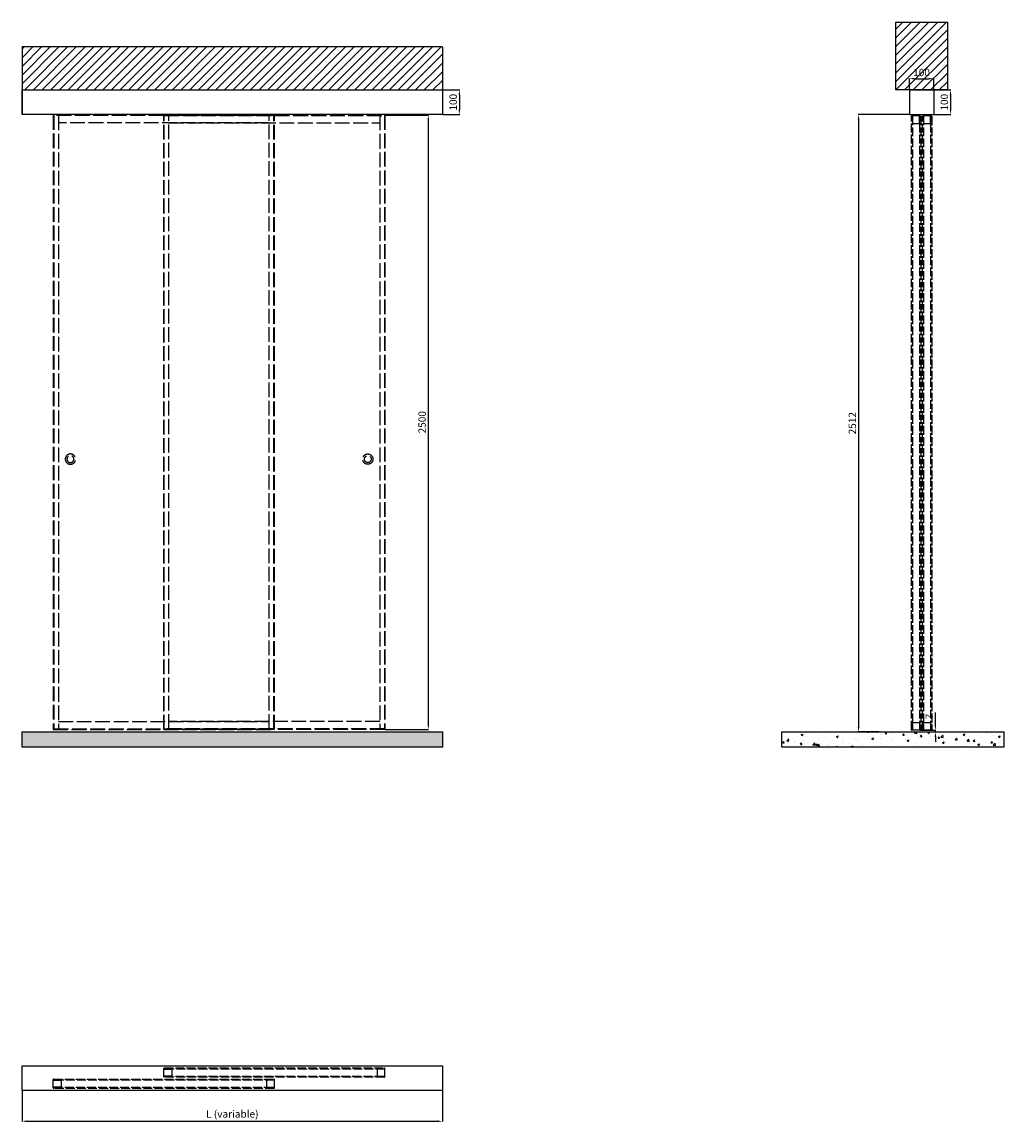
# Model space of a CAD drawing. Units: millimetres. Extents: x -1001 to 2995, y -1143 to 3348.
import ezdxf

# ---------------------------------------------------------------- set-up
doc = ezdxf.new("R2010")
doc.units = ezdxf.units.MM
doc.linetypes.add('ACAD_ISO02W100', pattern=[15, 12, -3])
for name, color, linetype in [('anta', 253, 'Continuous'), ('muro', 251, 'Continuous'), ('quote', 3, 'Continuous'), ('QUOTE ANTA', 252, 'Continuous'), ('trave', 1, 'Continuous')]:
    doc.layers.add(name, color=color, linetype=linetype)
doc.styles.get("Standard").update_dxf_attribs({"font": 'arial.ttf'})
doc.dimstyles.new('ISO-25', dxfattribs={"dimtxt": 30, "dimasz": 20, "dimexe": 1.25, "dimexo": 0.625, "dimgap": 6, "dimtad": 1, "dimdec": 0, "dimtxsty": 'Standard', "dimcen": 2.5, "dimadec": 0, "dimazin": 0, "dimtfac": 1, "dimtdec": 0, "dimtmove": 0, "dimatfit": 3, "dimfxl": 1, "dimarcsym": 0})

# ---------------------------------------------------------------- blocks, each defined once
blk = doc.blocks.new('anta scorrevole')
at = {"layer": 'anta', "linetype": 'ACAD_ISO02W100', "ltscale": 5}
for p, q in [((854, -1140.5), (854, 1359.5)), ((854, 1357.5), (1750, 1357.5)), ((873, -1138.5), (873, 1357.5)), ((1731, 1357.5), (1731, -1138.5)), ((1750, 1359.5), (1750, -1140.5)), ((873, 1327.5), (1731, 1327.5)), ((1731, -1108.5), (873, -1108.5)), ((1750, -1138.5), (854, -1138.5))]:
    blk.add_line(p, q, dxfattribs=at)
blk.add_lwpolyline([(1752, 1359.5), (1752, -1140.5), (852, -1140.5), (852, 1359.5), (1752, 1359.5)], dxfattribs=at)
for radius in [21, 14]:
    blk.add_circle((1682, -40.5), radius, dxfattribs=at)
blk = doc.blocks.new('*D4')
at = {"layer": 'Defpoints', "color": 0, "transparency": 16777216}
for p in [(2610.1, 2971.7), (2402.9, 459.6), (2487, 459.6)]:
    blk.add_point(p, dxfattribs=at)
at = {"layer": 'QUOTE ANTA', "color": 0, "lineweight": -2, "transparency": 16777216}
for p, q in [((2609.5, 2971.7), (2401.7, 2971.7)), ((2402.9, 2951.7), (2402.9, 479.6)), ((2486.4, 459.6), (2401.7, 459.6))]:
    blk.add_line(p, q, dxfattribs=at)
at = {"layer": 'QUOTE ANTA', "color": 0, "transparency": 16777216}
for points in [[(2399.6, 2951.7), (2406.2, 2951.7), (2402.9, 2971.7)], [(2399.6, 479.6), (2406.2, 479.6), (2402.9, 459.6)]]:
    blk.add_solid(points, dxfattribs=at)
at = {"layer": 'QUOTE ANTA', "color": 0, "transparency": 16777216, "insert": (2381.6, 1715.7), "char_height": 30, "attachment_point": 5, "rotation": 90}
blk.add_mtext('2512', dxfattribs=at)
blk = doc.blocks.new('*D5')
at = {"layer": 'Defpoints', "color": 0, "transparency": 16777216}
for p in [(475.6, 2969.7), (475.6, 469.7), (652, 469.7)]:
    blk.add_point(p, dxfattribs=at)
at = {"layer": 'QUOTE ANTA', "color": 0, "lineweight": -2, "transparency": 16777216}
for p, q in [((476.3, 2969.7), (653.3, 2969.7)), ((652, 2949.7), (652, 489.7)), ((476.3, 469.7), (653.3, 469.7))]:
    blk.add_line(p, q, dxfattribs=at)
at = {"layer": 'QUOTE ANTA', "color": 0, "transparency": 16777216}
for points in [[(648.7, 2949.7), (655.4, 2949.7), (652, 2969.7)], [(648.7, 489.7), (655.4, 489.7), (652, 469.7)]]:
    blk.add_solid(points, dxfattribs=at)
at = {"layer": 'QUOTE ANTA', "color": 0, "transparency": 16777216, "insert": (630.7, 1719.7), "char_height": 30, "attachment_point": 5, "rotation": 90}
blk.add_mtext('2500', dxfattribs=at)
blk = doc.blocks.new('parete 2 vie')
at = {"layer": 'trave'}
for p, q in [((3559.6, 2997.7), (3559.6, 2898.7)), ((3560.1, 2998.2), (3658.7, 2998.2)), ((3659.2, 2997.7), (3659.2, 2898.7)), ((3560.1, 2898.2), (3658.7, 2898.2))]:
    blk.add_line(p, q, dxfattribs=at)
for centre, start, end in [((3560.1, 2997.7), 90, 180), ((3658.7, 2997.7), 360, 90), ((3560.1, 2898.7), 180, 270), ((3658.7, 2898.7), 270, 0)]:
    blk.add_arc(centre, 0.5, start, end, dxfattribs=at)
blk = doc.blocks.new('*D7')
at = {"layer": 'Defpoints', "color": 0, "transparency": 16777216}
for p in [(2708.7, 3071.7), (2708.7, 2971.7), (2777.2, 2971.7)]:
    blk.add_point(p, dxfattribs=at)
at = {"layer": 'quote', "color": 0, "lineweight": -2, "transparency": 16777216}
for p, q in [((2709.4, 3071.7), (2778.4, 3071.7)), ((2777.2, 3051.7), (2777.2, 2991.7)), ((2709.4, 2971.7), (2778.4, 2971.7))]:
    blk.add_line(p, q, dxfattribs=at)
at = {"layer": 'quote', "color": 0, "transparency": 16777216}
for points in [[(2773.8, 3051.7), (2780.5, 3051.7), (2777.2, 3071.7)], [(2773.8, 2991.7), (2780.5, 2991.7), (2777.2, 2971.7)]]:
    blk.add_solid(points, dxfattribs=at)
at = {"layer": 'quote', "color": 0, "transparency": 16777216, "insert": (2755.8, 3021.7), "char_height": 30, "attachment_point": 5, "rotation": 90}
blk.add_mtext('100', dxfattribs=at)
blk = doc.blocks.new('*D8')
at = {"layer": 'Defpoints', "color": 0, "transparency": 16777216}
for p in [(2709.2, 3117.6), (2609.6, 3071.1), (2709.2, 3071.1)]:
    blk.add_point(p, dxfattribs=at)
at = {"layer": 'quote', "color": 0, "lineweight": -2, "transparency": 16777216}
for p, q in [((2609.6, 3071.7), (2609.6, 3118.9)), ((2629.6, 3117.6), (2689.2, 3117.6)), ((2709.2, 3071.7), (2709.2, 3118.9))]:
    blk.add_line(p, q, dxfattribs=at)
at = {"layer": 'quote', "color": 0, "transparency": 16777216}
for points in [[(2629.6, 3120.9), (2629.6, 3114.3), (2609.6, 3117.6)], [(2689.2, 3120.9), (2689.2, 3114.3), (2709.2, 3117.6)]]:
    blk.add_solid(points, dxfattribs=at)
at = {"layer": 'quote', "color": 0, "transparency": 16777216, "insert": (2659.4, 3138.9), "char_height": 30, "attachment_point": 5}
blk.add_mtext('100', dxfattribs=at)
blk = doc.blocks.new('anta side')
at = {"layer": 'anta', "linetype": 'ACAD_ISO02W100', "ltscale": 3}
for p, q in [((1564.1, 2969.2), (1564.1, 2968.2)), ((1599.6, 2969.7), (1564.6, 2969.7)), ((1564.6, 2967.7), (1567.4, 2967.7)), ((1567.6, 2967.5), (1567.6, 2940.9)), ((1596.6, 2940.9), (1596.6, 2967.5)), ((1596.8, 2967.7), (1599.6, 2967.7)), ((1600.1, 2968.2), (1600.1, 2969.2)), ((1567.3, 2940.5), (1567.3, 2938.2)), ((1567.6, 2940.8), (1567.4, 2940.6)), ((1567.8, 2937.7), (1596.4, 2937.7)), ((1596.9, 2940.6), (1596.7, 2940.8)), ((1596.9, 2938.2), (1596.9, 2940.5)), ((1567.3, 498.8), (1567.3, 501.2)), ((1567.6, 498.5), (1567.4, 498.7)), ((1567.6, 471.9), (1567.6, 498.4)), ((1567.8, 501.7), (1596.4, 501.7)), ((1596.6, 498.4), (1596.6, 471.9)), ((1596.9, 498.7), (1596.7, 498.5)), ((1596.9, 501.2), (1596.9, 498.8)), ((1564.1, 470.2), (1564.1, 471.2)), ((1564.6, 471.7), (1567.4, 471.7)), ((1599.6, 469.7), (1564.6, 469.7)), ((1596.8, 471.7), (1599.6, 471.7)), ((1600.1, 471.2), (1600.1, 470.2))]:
    blk.add_line(p, q, dxfattribs=at)
for points in [[(1563.1, 2967.5), (1567.4, 2967.5), (1567.4, 471.9), (1563.1, 471.9)], [(1596.9, 2967.5), (1601.1, 2967.5), (1601.1, 471.9), (1596.9, 471.9)]]:
    blk.add_lwpolyline(points, close=True, dxfattribs=at)
for centre, radius, start, end in [((1564.6, 2969.2), 0.5, 90, 180), ((1564.6, 2968.2), 0.5, 180, 270), ((1567.4, 2967.5), 0.2, 0, 90), ((1596.8, 2967.5), 0.2, 90, 180), ((1599.6, 2969.2), 0.5, 0, 90), ((1599.6, 2968.2), 0.5, 270, 0), ((1567.5, 2940.5), 0.2, 135, 180), ((1567.8, 2938.2), 0.5, 180, 270), ((1567.4, 2940.9), 0.2, 315, 0), ((1596.4, 2938.2), 0.5, 270, 0), ((1596.8, 2940.9), 0.2, 180, 225), ((1596.7, 2940.5), 0.2, 0, 45), ((1567.8, 501.2), 0.5, 90, 180), ((1567.5, 498.8), 0.2, 180, 225), ((1567.4, 498.4), 0.2, 0, 45), ((1596.4, 501.2), 0.5, 0, 90), ((1596.8, 498.4), 0.2, 135, 180), ((1596.7, 498.8), 0.2, 315, 0), ((1564.6, 471.2), 0.5, 90, 180), ((1564.6, 470.2), 0.5, 180, 270), ((1567.4, 471.9), 0.2, 270, 0), ((1596.8, 471.9), 0.2, 180, 270), ((1599.6, 471.2), 0.5, 0, 90), ((1599.6, 470.2), 0.5, 270, 0)]:
    blk.add_arc(centre, radius, start, end, dxfattribs=at)
blk = doc.blocks.new('*D9')
at = {"layer": 'Defpoints', "color": 0, "transparency": 16777216}
for p in [(2654.4, 466.7), (2660.5, 459.6), (2715.8, 459.6)]:
    blk.add_point(p, dxfattribs=at)
at = {"layer": 'QUOTE ANTA', "color": 0, "lineweight": -2, "transparency": 16777216}
for p, q in [((2715.8, 486.7), (2715.8, 538.1)), ((2655.1, 466.7), (2717, 466.7)), ((2661.1, 459.6), (2717, 459.6)), ((2715.8, 459.6), (2715.8, 466.7)), ((2715.8, 439.6), (2715.8, 419.6))]:
    blk.add_line(p, q, dxfattribs=at)
at = {"layer": 'QUOTE ANTA', "color": 0, "transparency": 16777216}
for points in [[(2712.4, 486.7), (2719.1, 486.7), (2715.8, 466.7)], [(2712.4, 439.6), (2719.1, 439.6), (2715.8, 459.6)]]:
    blk.add_solid(points, dxfattribs=at)
at = {"layer": 'QUOTE ANTA', "color": 0, "transparency": 16777216, "insert": (2694.8, 522.4), "char_height": 30, "attachment_point": 5, "rotation": 90}
blk.add_mtext('7', dxfattribs=at)
blk = doc.blocks.new('ANTA_PLAN')
at = {"layer": 'anta', "linetype": 'ACAD_ISO02W100', "ltscale": 3}
for p, q in [((2618.9, -3028.9), (2618.9, -3029.9)), ((2654.4, -3028.4), (2619.4, -3028.4)), ((2619.4, -3030.4), (2622.2, -3030.4)), ((2622.4, -3030.6), (2622.4, -3057.1)), ((2651.4, -3057.1), (2651.4, -3030.6)), ((2651.6, -3030.4), (2654.4, -3030.4)), ((2654.9, -3029.9), (2654.9, -3028.9)), ((2622.1, -3057.6), (2622.1, -3059.9)), ((2622.4, -3057.3), (2622.2, -3057.4)), ((2622.6, -3060.4), (2651.2, -3060.4)), ((2651.7, -3057.4), (2651.5, -3057.3)), ((2651.7, -3059.9), (2651.7, -3057.6)), ((2622.1, -3899.2), (2622.1, -3896.9)), ((2622.4, -3899.5), (2622.2, -3899.4)), ((2622.4, -3926.2), (2622.4, -3899.7)), ((2622.6, -3896.4), (2651.2, -3896.4)), ((2651.4, -3899.7), (2651.4, -3926.2)), ((2651.7, -3899.4), (2651.5, -3899.5)), ((2651.7, -3896.9), (2651.7, -3899.2)), ((2618.9, -3927.9), (2618.9, -3926.9)), ((2619.4, -3926.4), (2622.2, -3926.4)), ((2654.4, -3928.4), (2619.4, -3928.4)), ((2651.6, -3926.4), (2654.4, -3926.4)), ((2654.9, -3926.9), (2654.9, -3927.9))]:
    blk.add_line(p, q, dxfattribs=at)
for points in [[(2617.9, -3030.6), (2622.2, -3030.6), (2622.2, -3926.2), (2617.9, -3926.2)], [(2651.7, -3030.6), (2655.9, -3030.6), (2655.9, -3926.2), (2651.7, -3926.2)]]:
    blk.add_lwpolyline(points, close=True, dxfattribs=at)
for centre, radius, start, end in [((2619.4, -3028.9), 0.5, 90, 180), ((2619.4, -3029.9), 0.5, 180, 270), ((2622.2, -3030.6), 0.2, 0, 90), ((2651.6, -3030.6), 0.2, 90, 180), ((2654.4, -3028.9), 0.5, 0, 90), ((2654.4, -3029.9), 0.5, 270, 0), ((2622.3, -3057.6), 0.2, 135, 180), ((2622.6, -3059.9), 0.5, 180, 270), ((2622.2, -3057.1), 0.2, 315, 0), ((2651.2, -3059.9), 0.5, 270, 0), ((2651.6, -3057.1), 0.2, 180, 225), ((2651.5, -3057.6), 0.2, 0, 45), ((2622.6, -3896.9), 0.5, 90, 180), ((2622.3, -3899.2), 0.2, 180, 225), ((2622.2, -3899.7), 0.2, 0, 45), ((2651.2, -3896.9), 0.5, 0, 90), ((2651.6, -3899.7), 0.2, 135, 180), ((2651.5, -3899.2), 0.2, 315, 0), ((2619.4, -3926.9), 0.5, 90, 180), ((2619.4, -3927.9), 0.5, 180, 270), ((2622.2, -3926.2), 0.2, 270, 0), ((2651.6, -3926.2), 0.2, 180, 270), ((2654.4, -3926.9), 0.5, 0, 90), ((2654.4, -3927.9), 0.5, 270, 0)]:
    blk.add_arc(centre, radius, start, end, dxfattribs=at)
blk = doc.blocks.new('*D19')
at = {"layer": 'Defpoints', "color": 0, "transparency": 16777216}
for p in [(710, 3071.7), (710, 2971.7), (778.5, 2971.7)]:
    blk.add_point(p, dxfattribs=at)
at = {"layer": 'quote', "color": 0, "lineweight": -2, "transparency": 16777216}
for p, q in [((710.7, 3071.7), (779.7, 3071.7)), ((778.5, 3051.7), (778.5, 2991.7)), ((710.7, 2971.7), (779.7, 2971.7))]:
    blk.add_line(p, q, dxfattribs=at)
at = {"layer": 'quote', "color": 0, "transparency": 16777216}
for points in [[(775.1, 3051.7), (781.8, 3051.7), (778.5, 3071.7)], [(775.1, 2991.7), (781.8, 2991.7), (778.5, 2971.7)]]:
    blk.add_solid(points, dxfattribs=at)
at = {"layer": 'quote', "color": 0, "transparency": 16777216, "insert": (757.1, 3021.7), "char_height": 30, "attachment_point": 5, "rotation": 90}
blk.add_mtext('100', dxfattribs=at)
blk = doc.blocks.new('*D20')
at = {"layer": 'Defpoints', "color": 0, "transparency": 16777216}
for p in [(-1001.2, -998.6), (710, -998.6), (710, -1124.3)]:
    blk.add_point(p, dxfattribs=at)
at = {"layer": 'quote', "color": 0, "lineweight": -2, "transparency": 16777216}
for p, q in [((-1001.2, -999.3), (-1001.2, -1125.6)), ((710, -999.3), (710, -1125.6)), ((-981.2, -1124.3), (690, -1124.3))]:
    blk.add_line(p, q, dxfattribs=at)
at = {"layer": 'quote', "color": 0, "transparency": 16777216}
for points in [[(-981.2, -1121), (-981.2, -1127.6), (-1001.2, -1124.3)], [(690, -1121), (690, -1127.6), (710, -1124.3)]]:
    blk.add_solid(points, dxfattribs=at)
at = {"layer": 'quote', "color": 0, "transparency": 16777216, "insert": (-145.6, -1098.6), "char_height": 30, "attachment_point": 5}
blk.add_mtext('L (variable)', dxfattribs=at)

msp = doc.modelspace()

# ---------------------------------------------------------------- hatches: boundary and pattern name
at = {"layer": 'muro'}
h = msp.add_hatch(dxfattribs=at)
h.set_pattern_fill('ANSI31', color=256, scale=200)
h.set_pattern_definition([(45, (-144973.726, -13924.902), (-17.6776695, 17.6776695), [])])
h.paths.add_polyline_path([(2764.4, 3347.9), (2554.4, 3347.9), (2554.4, 3071.7), (2764.4, 3071.7)])
h = msp.add_hatch(dxfattribs=at)
h.set_pattern_fill('ANSI31', color=256, scale=200)
h.set_pattern_definition([(45, (-147169.575, -14024.902), (-17.6776695, 17.6776695), [])])
h.paths.add_polyline_path([(710, 3247.9), (-1001.2, 3247.9), (-1001.2, 3071.7), (710, 3071.7)])
h = msp.add_hatch(dxfattribs=at)
h.set_pattern_fill('AR-CONC', color=256, scale=10)
h.set_pattern_definition([(50, (-59644.25, 2395.703), (71.72602, -6.275213), [7.5, -82.5]), (355, (-59644.25, 2395.7), (-13.87513, 75.21921), [6, -66]), (100.45144, (-59638.27, 2395.18), (57.850885, 68.944), [6.37402, -70.11421]), (46.1842, (-59644.25, 2415.7), (106.72413, -16.55193), [11.25, -123.75]), (96.63564, (-59635.36, 2414.32), (93.4662, 97.41186), [9.56103, -105.17138]), (351.18416, (-59644.25, 2415.7), (93.4662, 97.41186), [9, -99]), (21, (-59634.25, 2410.703), (59.690705, -40.26189), [7.5, -82.5]), (326, (-59634.25, 2410.7), (24.33153, 72.515005), [6, -66]), (71.45144, (-59629.276, 2407.35), (84.02224, 32.253115), [6.37402, -70.11421]), (37.5, (-59644.25, 2395.703), (1.215986, 33.289385), [0, -65.2, 0, -67, 0, -66.25]), (7.5, (-59644.25, 2395.703), (26.306954, 39.441171), [0, -38.2, 0, -63.7, 0, -25.25]), (327.5, (-59666.55, 2395.703), (53.382244, -2.255487), [0, -25, 0, -78, 0, -103.5]), (317.5, (-59676.55, 2395.703), (58.318617, 10.0105), [0, -32.5, 0, -51.8, 0, -73.5])])
h.paths.add_polyline_path([(710, 459.6), (-1001.2, 459.6), (-1001.2, 397), (710, 397)])
h = msp.add_hatch(dxfattribs=at)
h.set_pattern_fill('AR-CONC', color=256, scale=10)
h.set_pattern_definition([(50, (-56913.03, 2395.703), (71.72602, -6.275213), [7.5, -82.5]), (355, (-56913.03, 2395.7), (-13.87513, 75.21921), [6, -66]), (100.45144, (-56907.054, 2395.18), (57.850885, 68.944), [6.37402, -70.11421]), (46.1842, (-56913.03, 2415.7), (106.72413, -16.55193), [11.25, -123.75]), (96.63564, (-56904.14, 2414.32), (93.4662, 97.41186), [9.56103, -105.17138]), (351.18416, (-56913.03, 2415.7), (93.4662, 97.41186), [9, -99]), (21, (-56903.03, 2410.703), (59.690705, -40.26189), [7.5, -82.5]), (326, (-56903.03, 2410.7), (24.33153, 72.515), [6, -66]), (71.45144, (-56898.06, 2407.35), (84.02224, 32.253115), [6.37402, -70.11421]), (37.5, (-56913.032, 2395.703), (1.215986, 33.289385), [0, -65.2, 0, -67, 0, -66.25]), (7.5, (-56913.03, 2395.703), (26.306954, 39.441171), [0, -38.2, 0, -63.7, 0, -25.25]), (327.5, (-56935.332, 2395.703), (53.382244, -2.255487), [0, -25, 0, -78, 0, -103.5]), (317.5, (-56945.33, 2395.703), (58.318617, 10.0105), [0, -32.5, 0, -51.8, 0, -73.5])])
h.paths.add_polyline_path([(2994.6, 459.6), (2091, 459.6), (2091, 397), (2994.6, 397)])

# ---------------------------------------------------------------- linework, layer by layer
for p, q in [((-1001.2, 3247.9), (-1001.2, 2971.7)), ((710, 3245.9), (710, 2971.7)), ((710, 2971.7), (-1001.2, 2971.7))]:
    msp.add_line(p, q, dxfattribs=at)
for points in [[(2764.4, 3347.9), (2764.4, 3071.7), (2554.4, 3071.7), (2554.4, 3347.9)], [(-1001.2, 459.6), (710, 459.6), (710, 397), (-1001.2, 397)], [(2091, 459.6), (2994.6, 459.6), (2994.6, 397), (2091, 397)]]:
    msp.add_lwpolyline(points, close=True, dxfattribs=at)
msp.add_lwpolyline([(-1001.2, 3247.9), (710, 3247.9)], dxfattribs=at)
at = {"layer": 'trave'}
msp.add_lwpolyline([(-1001.2, 2971.7), (-1001.2, 3071.7), (710, 3071.7), (710, 2971.7), (-1001.2, 2971.7)], dxfattribs=at)
msp.add_lwpolyline([(-1001.2, -899), (710, -899), (710, -998.6), (-1001.2, -998.6)], close=True, dxfattribs=at)

# ---------------------------------------------------------------- block references
at = {"layer": 'anta', "xscale": -1}
msp.add_blockref('anta scorrevole', (877.6, 1610.1), dxfattribs=at)
at = {"layer": 'anta'}
for name, p in [('anta scorrevole', (-1276.3, 1610.1)), ('anta side', (1054.8, -3)), ('anta side', (1099.8, -3))]:
    msp.add_blockref(name, p, dxfattribs=at)
at = {"layer": 'anta', "rotation": 270}
for p in [(3504, 1710.4), (3054.1, 1665.4)]:
    msp.add_blockref('ANTA_PLAN', p, dxfattribs=at)
at = {"layer": 'trave'}
msp.add_blockref('parete 2 vie', (-949.9, 73.4), dxfattribs=at)

# ---------------------------------------------------------------- dimensions: what is measured, and where the dimension line sits
at = {"layer": 'quote'}
dim = msp.add_linear_dim(base=(2709.2, 3117.6), p1=(2609.6, 3071.1), p2=(2709.2, 3071.1), dimstyle='ISO-25', dxfattribs=at)
dim.commit()
dim.dimension.update_dxf_attribs({"geometry": '*D8', "text_midpoint": (2659.4, 3138.9)})
for base, p1, p2, picture, middle in [((778.5, 2971.7), (710, 3071.7), (710, 2971.7), '*D19', (757.1, 3021.7)), ((2777.2, 2971.7), (2708.7, 3071.7), (2708.7, 2971.7), '*D7', (2755.8, 3021.7))]:
    dim = msp.add_linear_dim(base=base, p1=p1, p2=p2, angle=90, dimstyle='ISO-25', dxfattribs=at)
    dim.commit()
    dim.dimension.update_dxf_attribs({"geometry": picture, "text_midpoint": middle})
dim = msp.add_linear_dim(base=(710, -1124.3), p1=(-1001.2, -998.6), p2=(710, -998.6), text='L (variable)', dimstyle='ISO-25', dxfattribs=at)
dim.commit()
dim.dimension.update_dxf_attribs({"geometry": '*D20', "text_midpoint": (-145.6, -1098.6)})
at = {"layer": 'QUOTE ANTA'}
for base, p1, p2, picture, middle in [((652, 469.7), (475.6, 2969.7), (475.6, 469.7), '*D5', (630.7, 1719.7)), ((2402.9, 459.6), (2610.1, 2971.7), (2487, 459.6), '*D4', (2381.6, 1715.7))]:
    dim = msp.add_linear_dim(base=base, p1=p1, p2=p2, angle=90, dimstyle='ISO-25', dxfattribs=at)
    dim.commit()
    dim.dimension.update_dxf_attribs({"geometry": picture, "text_midpoint": middle})
dim = msp.add_linear_dim(base=(2715.8, 459.6), p1=(2654.4, 466.7), p2=(2660.5, 459.6), angle=90, dimstyle='ISO-25', dxfattribs=at)
dim.commit()
dim.dimension.update_dxf_attribs({"geometry": '*D9', "text_midpoint": (2715.8, 522.4), "dimtype": 160})

doc.saveas('drawing.dxf')
